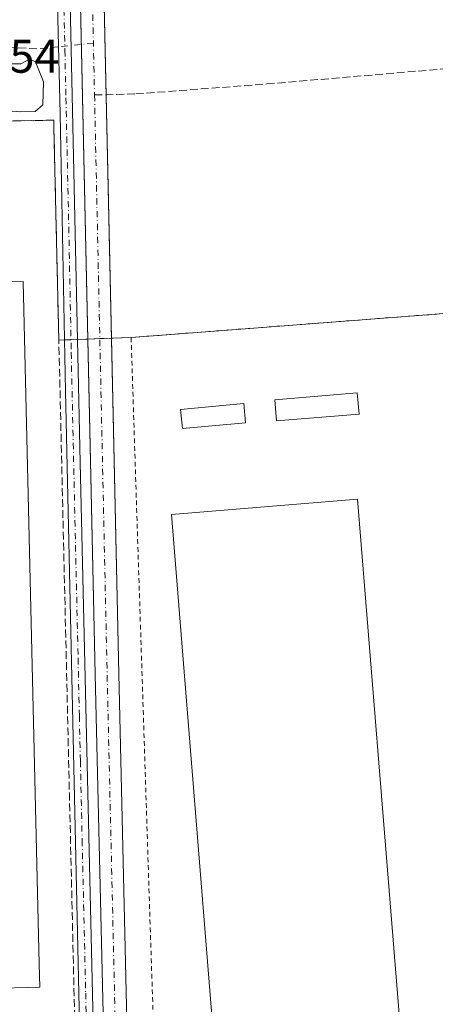
# Model space of a CAD drawing. Units: metres. Extents: x 607807 to 611267, y 4706134 to 4708501.
# Drawn here: x 608566 to 608654, y 4707456 to 4707665 of the extents above; entities that cross this region are included whole.
import ezdxf

# ---------------------------------------------------------------- set-up
doc = ezdxf.new("R2010")
doc.units = ezdxf.units.M
doc.header["$MEASUREMENT"] = 0
for name, pattern in [('DGN Style 2', [1.6480167562047852, 0.988810053722871, -0.6592067024819142]), ('DGN Style 3', [2.307223458686699, 1.648016756204785, -0.6592067024819142]), ('DGN Style 4', [2.6384748266838614, 1.318413404963828, -0.6592067024819142, 0.001648016756204785, -0.6592067024819142])]:
    doc.linetypes.add(name, pattern=pattern)
for name, color, linetype, lineweight in [('Alambrada', 7, 'DGN Style 2', 0), ('Camino Cxs', 7, 'Continuous', 0), ('Camino eje', 30, 'DGN Style 4', 13), ('Corriente artificial Cxs', 4, 'Continuous', 13), ('Corriente artificial eje', 142, 'DGN Style 4', 0), ('Corriente artificial lineal', 4, 'DGN Style 3', 13), ('Corriente artificial lineal oculto', 135, 'DGN Style 4', 13), ('Cultivos herbáceos CxS', 92, 'Continuous', 0), ('Curva de nivel normal', 30, 'Continuous', 0), ('Edificación industrial Cxs', 135, 'Continuous', 13), ('Edificación ligera Cxs', 1, 'Continuous', 0), ('Muro lineal', 1, 'DGN Style 3', 13), ('Núcleo urbano CxS', 7, 'Continuous', 0), ('Recinto industrial CxS', 135, 'Continuous', 0), ('Rótulo de punto de cota en terreno', 7, 'Continuous', 0), ('Suelo desnudo CxS', 253, 'Continuous', 0)]:
    doc.layers.add(name, color=color, linetype=linetype, lineweight=lineweight)
doc.styles.add('Style-Arial', font='txt')

msp = doc.modelspace()

# ---------------------------------------------------------------- linework, layer by layer
at = {"layer": 'Alambrada', "color": 7, "linetype": 'DGN Style 2', "lineweight": 0}
for points in [[(608674.7471000003, 4707385.002, 410.1342000000004), (608674.6601, 4707386.090100001, 409.9817000000039), (608673.8701, 4707396.220100001, 409.3907999999938), (608673.0701000001, 4707406.470100001, 412.507500000007), (608659.4901000002, 4707580.770099999, 410.6508000000031), (608658.9401000004, 4707587.9801, 410.6545000000042), (608658.2701000003, 4707596.600099999, 410.7737000000052), (608657.8201000001, 4707602.440099999, 411.1423999999971), (608612.1401000004, 4707598.940099999, 410.1046000000061)], [(608612.1401000004, 4707598.940099999, 410.1046000000061), (608589.7600999996, 4707597.220100001, 409.8644000000059), (608596.9600999998, 4707375.3101, 411.0136999999959), (608658.4725000003, 4707380.1558, 410.1811000000016)]]:
    msp.add_polyline3d(points, dxfattribs=at)
at = {"layer": 'Camino Cxs', "color": 7, "linetype": 'Continuous', "lineweight": 0}
msp.add_polyline3d([(608570.3097000001, 4708023.1479, 414.0641000000033), (608576.1101000002, 4707700.6601, 409.4133000000002), (608578.9700999996, 4707570.690099999, 409.2146999999969), (608583.2701000003, 4707384.710100001, 409.0240999999951), (608583.3701, 4707380.600099999, 409.6346000000049), (608582.1001000004, 4707374.2301, 410.1806999999972), (608582.2100999998, 4707369.590100001, 409.8686000000016), (608575.3132999997, 4707369.632900001, 409.6996999999974), (608579.4901000002, 4707379.140100001, 409.8485999999975), (608580.2701000003, 4707384.640100001, 409.3677000000025), (608575.8501000004, 4707585.860099999, 409.7753999999986), (608574.6901000004, 4707644.710100001, 409.9087), (608574.2401000002, 4707664.950099999, 410.1131000000024), (608566.1410999997, 4708023.249100001, 414.2927000000054), (608567.9868999999, 4708023.204299999, 414.2630999999965), (608569.2811000004, 4708023.172900001, 414.1527999999962)], close=True, dxfattribs=at)
for points in [[(608575.3132999997, 4707369.632900001, 409.6996999999974), (608579.4901000002, 4707379.140100001, 409.8485999999975), (608580.2701000003, 4707384.640100001, 409.3677000000025), (608575.8501000004, 4707585.860099999, 409.7753999999986), (608574.6901000004, 4707644.710100001, 409.9087), (608574.2401000002, 4707664.950099999, 410.1131000000024), (608566.1410999997, 4708023.249100001, 414.2927000000054)], [(608570.3097000001, 4708023.1479, 414.0641000000033), (608576.1101000002, 4707700.6601, 409.4133000000002), (608578.9700999996, 4707570.690099999, 409.2146999999969), (608583.2701000003, 4707384.710100001, 409.0240999999951), (608583.3701, 4707380.600099999, 409.6346000000049), (608582.1001000004, 4707374.2301, 410.1806999999972)]]:
    msp.add_polyline3d(points, dxfattribs=at)
at = {"layer": 'Camino eje', "color": 30, "linetype": 'DGN Style 4', "lineweight": 13}
msp.add_polyline3d([(608574.6222999999, 4707707.8773, 409.6475999999966), (608575.7169000005, 4707658.184900001, 409.649900000004), (608575.9419, 4707648.064900001, 409.732600000003), (608576.4835000001, 4707623.444900001, 409.6000000000058), (608577.0635000002, 4707594.019900001, 409.6616000000067), (608577.9625000004, 4707553.122500001, 409.8497000000062), (608578.5170999998, 4707529.1371, 409.5737999999984), (608578.7851, 4707516.941500001, 409.3432999999932), (608579.0062999995, 4707507.365700001, 409.3171000000002), (608579.3755000001, 4707490.5667, 409.0678000000044), (608580.1259000005, 4707458.106699999, 409.2936999999947), (608581.1464999998, 4707411.6439, 409.1171999999933), (608581.7701000003, 4707384.675100001, 409.224000000002), (608581.8201000001, 4707382.620100001, 409.4127000000008), (608581.4301000005, 4707379.870100001, 409.8377000000037), (608579.0840999996, 4707369.6095, 409.7566999999981)], dxfattribs=at)
at = {"layer": 'Corriente artificial Cxs', "color": 4, "linetype": 'Continuous', "lineweight": 13}
msp.add_polyline3d([(608590.4401000004, 4707384.870100001, 408.1831999999995), (608585.4401000004, 4707384.7601, 408.2888999999996), (608582.1700999998, 4707525.7601, 408.6722000000009), (608575.7901, 4707815.950099999, 409.3781000000017), (608572.0500999996, 4707992.920100001, 410.3896999999997), (608571.3941000003, 4708021.1768, 413.6285999999964), (608573.8843, 4708021.437100001, 413.6465999999928), (608576.3907000005, 4708021.046900001, 413.7360000000044), (608577.0401, 4707993.030099999, 410.1147999999957), (608580.7901, 4707816.0601, 409.4320000000007), (608587.1700999998, 4707525.870100001, 407.7837)], close=True, dxfattribs=at)
msp.add_polyline3d([(608585.4401000004, 4707384.7601, 408.2888999999996), (608582.1700999998, 4707525.7601, 408.6722000000009), (608575.7901, 4707815.950099999, 409.3781000000017), (608572.0500999996, 4707992.920100001, 410.3896999999997), (608571.3941000003, 4708021.1768, 413.6285999999964), (608573.8843, 4708021.437100001, 413.6465999999928), (608576.3907000005, 4708021.046900001, 413.7360000000044), (608577.0401, 4707993.030099999, 410.1147999999957), (608580.7901, 4707816.0601, 409.4320000000007), (608587.1700999998, 4707525.870100001, 407.7837), (608590.4401000004, 4707384.870100001, 408.1831999999995)], dxfattribs=at)
at = {"layer": 'Corriente artificial eje', "color": 142, "linetype": 'DGN Style 4', "lineweight": 0, "extrusion": (0.9996894815143191, 0.02158862590179843, 0.01244474914588961), "elevation": 710029.7721303935, "flags": 128}
msp.add_lwpolyline([(4693784.71696493, -8423.14807950544), (4693761.383411323, -8426.179914287344), (4693411.874546269, -8428.767914699229)], dxfattribs=at)
at = {"layer": 'Corriente artificial eje', "color": 142, "linetype": 'DGN Style 4', "lineweight": 0, "extrusion": (0.946377156477717, 0.02121780366394899, 0.3223663793028496), "elevation": 675965.6061570152, "flags": 128}
msp.add_lwpolyline([(4692824.962516569, -229766.6556447519), (4692707.454624232, -229766.388587917), (4692561.027776645, -229766.7290642536)], dxfattribs=at)
at = {"layer": 'Corriente artificial lineal', "color": 4, "linetype": 'DGN Style 3', "lineweight": 13}
for points in [[(608582.0039999997, 4707648.6831, 408.0271999999969), (608590.7576000001, 4707648.9047, 409.5145000000048), (608618.5389, 4707651.021299999, 409.9918999999936), (608668.2807, 4707655.254699999, 409.5776000000042), (608707.7037000004, 4707657.371400001, 409.7053000000014), (608710.8030000003, 4707657.9614, 409.6092000000062), (608712.6551000001, 4707661.6655, 409.4263999999966), (608715.3009000003, 4707672.513499999, 409.7375000000029), (608718.0789999999, 4707686.6687, 409.6725000000006), (608719.5341999996, 4707699.8979, 409.825800000006), (608721.5186000001, 4707709.2906, 409.9012999999977), (608721.3863000004, 4707727.8115, 409.8466000000044), (608721.3863000004, 4707743.6865, 409.8130999999994), (608720.9895000001, 4707754.931399999, 409.9802999999956), (608721.3863000004, 4707764.5887, 410.0323000000063), (608722.0477999998, 4707778.4793, 410.0513999999966), (608721.2539999997, 4707792.369999999, 410.2611000000034), (608720.7248999998, 4707806.392899999, 410.1152000000002), (608717.9467000002, 4707818.2992, 410.6940000000032), (608716.1380000003, 4707825.413600001, 410.3552999999956)], [(608574.3740999997, 4707658.921800001, 409.6774000000005), (608569.7808999997, 4707658.4616, 409.812699999995), (608543.8517000005, 4707660.049100001, 409.6996000000072), (608514.2182999998, 4707660.049100001, 409.6989999999932), (608506.8098999998, 4707660.975099999, 409.6984999999986), (608501.2537000002, 4707660.3137, 409.6463999999978), (608498.0787000004, 4707658.990800001, 409.6255999999994), (608490.6703000005, 4707649.994899999, 409.7266999999993), (608487.6276000004, 4707644.0418, 409.7234000000026), (608485.6431999998, 4707635.971999999, 409.7115000000049), (608484.5849000001, 4707631.077199999, 409.7289000000019), (608481.1453, 4707628.9605, 409.6122000000032), (608475.4567, 4707628.034399999, 409.5093999999954), (608468.0483999997, 4707627.240700001, 409.5574999999953), (608456.0098000001, 4707625.785499999, 409.6180000000023), (608443.4420999996, 4707624.3303, 409.3625999999931), (608432.9910000004, 4707624.0657, 409.3527000000031), (608426.2440999999, 4707624.859400001, 409.3920000000071), (608415.7931000004, 4707627.373000001, 409.2492000000057)]]:
    msp.add_polyline3d(points, dxfattribs=at)
at = {"layer": 'Corriente artificial lineal oculto', "color": 135, "linetype": 'DGN Style 4', "lineweight": 13, "extrusion": (0.1909073637827661, 0.01912999326293278, 0.9814216330463043), "elevation": 206640.8791463274, "flags": 128}
msp.add_lwpolyline([(4623521.541056457, -1054883.660322723), (4623521.541056456, -1054876.090876308)], dxfattribs=at)
at = {"layer": 'Cultivos herbáceos CxS', "color": 92, "linetype": 'Continuous', "lineweight": 0}
for points in [[(608398.4889000002, 4708013.294700001, 412.4867999999988), (608571.5317000002, 4708015.2477, 411.991399999999), (608572.0500999996, 4707992.920100001, 410.3896999999997), (608575.7901, 4707815.950099999, 409.3781000000017), (608580.6063999999, 4707596.8836, 408.8475000000035), (608574.4296000004, 4707596.656500001, 409.944399999993), (608573.3772, 4707641.7523, 409.7936999999947), (608573.3400999998, 4707643.340100001, 409.8249000000069), (608569.0656000003, 4707643.266200001, 409.9639000000025), (608489.0040999996, 4707641.8828, 409.8068999999959)], [(608571.5317000002, 4708015.2477, 411.991399999999), (608572.0500999996, 4707992.920100001, 410.3896999999997), (608575.7901, 4707815.950099999, 409.3781000000017), (608580.6063999999, 4707596.8836, 408.8475000000035)], [(608576.5237999996, 4708015.304099999, 412.3803999999946), (608577.0401, 4707993.030099999, 410.1147999999957), (608580.7901, 4707816.0601, 409.4320000000007), (608585.6047999999, 4707597.067299999, 408.2391000000061)], [(608755.1010999996, 4707683.2511, 409.608699999997), (608757.2629000006, 4707658.6209, 409.1714000000065), (608757.3475000003, 4707657.659499999, 409.1211999999941), (608757.3855999997, 4707657.315300001, 409.105899999995), (608757.4151, 4707657.111500001, 409.0978999999934), (608758.6117000004, 4707649.5339, 409.1695000000037), (608759.5938999997, 4707643.313899999, 409.5145000000048), (608760.7757000001, 4707630.684699999, 409.4333999999944), (608762.6211000001, 4707614.0768, 409.0921999999992), (608753.2176000001, 4707611.010700001, 409.7556000000041), (608657.8201000001, 4707602.440099999, 410.4109000000026), (608649.8350000001, 4707601.828299999, 410.5482999999949), (608612.1401000004, 4707598.940099999, 409.956600000005), (608589.7600999996, 4707597.220100001, 408.796199999997), (608585.6047999999, 4707597.067299999, 408.2391000000061), (608580.7901, 4707816.0601, 409.4320000000007)], [(608415.5500999996, 4707625.5801, 409.2004000000015), (608427.0800999999, 4707622.700099999, 409.452099999995), (608443.3601000002, 4707622.700099999, 409.3812999999937), (608447.6401000004, 4707623.610099999, 409.4334999999992), (608450.6947999997, 4707623.9255, 409.5840000000026), (608473.5174000004, 4707626.282299999, 409.6300000000047), (608481.6300999997, 4707627.120100001, 409.6677000000054), (608485.3800999997, 4707630.130100001, 409.7957000000025), (608487.8299000004, 4707640.082000001, 409.7679999999964), (608488.2701000003, 4707641.870100001, 409.7798000000039), (608489.0040999996, 4707641.8828, 409.8068999999959), (608569.0656000003, 4707643.266200001, 409.9639000000025), (608573.3400999998, 4707643.340100001, 409.8249000000069), (608573.3772, 4707641.7523, 409.7936999999947), (608574.4296000004, 4707596.656500001, 409.944399999993), (608580.6063999999, 4707596.8836, 408.8475000000035)], [(608762.6211000001, 4707614.0768, 409.0921999999992), (608753.2176000001, 4707611.010700001, 409.7556000000041), (608657.8201000001, 4707602.440099999, 410.4109000000026), (608649.8350000001, 4707601.828299999, 410.5482999999949), (608612.1401000004, 4707598.940099999, 409.956600000005), (608589.7600999996, 4707597.220100001, 408.796199999997), (608585.6047999999, 4707597.067299999, 408.2391000000061)]]:
    msp.add_polyline3d(points, dxfattribs=at)
at = {"layer": 'Curva de nivel normal', "color": 30, "linetype": 'Continuous', "lineweight": 0, "elevation": 410, "flags": 128}
msp.add_lwpolyline([(608563.5999999996, 4707645.348400001), (608566.29, 4707645.130100001), (608569.4400000004, 4707645.1601), (608571.0599999996, 4707646.590100001), (608571.1500000004, 4707651.5001), (608569.4600000001, 4707655.710100001), (608568.1900000004, 4707656.300100001), (608566.3600000005, 4707655.290100001), (608563.5999999996, 4707655.2686)], dxfattribs=at)
at = {"layer": 'Edificación industrial Cxs', "color": 135, "linetype": 'Continuous', "lineweight": 13, "elevation": 418.9492999999927, "flags": 128}
msp.add_lwpolyline([(608556.2901, 4707608.860099999), (608566.8501000004, 4707609.110099999), (608570.2735000001, 4707464.272700001), (608570.3901000004, 4707459.340100001), (608559.5383000001, 4707459.081900001)], dxfattribs=at)
at = {"layer": 'Edificación industrial Cxs', "color": 135, "linetype": 'Continuous', "lineweight": 13}
for points in [[(608556.2901, 4707608.860099999, 417.4814999999944), (608566.8501000004, 4707609.110099999, 413.8053999999975), (608570.2735000001, 4707464.272700001, 414.9079999999958), (608570.3901000004, 4707459.340100001, 412.7654999999941), (608559.5383000001, 4707459.081900001, 417.3395000000019)], [(608651.5701000001, 4707392.4301, 412.4036000000052), (608612.0800999999, 4707389.2401, 413.1435999999958), (608598.3201000001, 4707559.690099999, 413.8894), (608637.8000999996, 4707562.880100001, 414.7918000000063), (608651.5701000001, 4707392.4301, 412.4036000000052)]]:
    msp.add_polyline3d(points, dxfattribs=at)
msp.add_3dface([(608651.5701000001, 4707392.4301, 414.7918000000063), (608612.0800999999, 4707389.2401, 414.7918000000063), (608598.3201000001, 4707559.690099999, 414.7918000000063), (608637.8000999996, 4707562.880100001, 414.7918000000063)], dxfattribs=at)
at = {"layer": 'Edificación ligera Cxs', "color": 1, "linetype": 'Continuous', "lineweight": 0}
for points in [[(608638.1201, 4707580.950099999, 410.7614999999932), (608620.6101000002, 4707579.5101, 410.6806999999972), (608620.2301000003, 4707584.0101, 410.8515000000043), (608637.7401000002, 4707585.460100001, 410.6726999999955), (608638.1201, 4707580.950099999, 410.7614999999932)], [(608614.0201000003, 4707579.120100001, 410.5561000000016), (608600.6300999997, 4707577.880100001, 410.3901000000042), (608600.2500999998, 4707581.940099999, 410.6022999999986), (608613.6401000004, 4707583.1801, 410.9038), (608614.0201000003, 4707579.120100001, 410.5561000000016)]]:
    msp.add_polyline3d(points, dxfattribs=at)
for points in [[(608638.1201, 4707580.950099999, 410.8515000000043), (608620.6101000002, 4707579.5101, 410.8515000000043), (608620.2301000003, 4707584.0101, 410.8515000000043), (608637.7401000002, 4707585.460100001, 410.8515000000043)], [(608614.0201000003, 4707579.120100001, 410.9038), (608600.6300999997, 4707577.880100001, 410.9038), (608600.2500999998, 4707581.940099999, 410.9038), (608613.6401000004, 4707583.1801, 410.9038)]]:
    msp.add_3dface(points, dxfattribs=at)
at = {"layer": 'Muro lineal', "color": 1, "linetype": 'DGN Style 3', "lineweight": 13}
msp.add_polyline3d([(608564.5800999999, 4707381.0701, 410.2912000000069), (608568.1501000002, 4707383.600099999, 410.2682999999961), (608571.3201000001, 4707386.610099999, 410.2140000000072), (608574.0401, 4707390.040100001, 410.0553000000073), (608576.2500999998, 4707393.8101, 409.9630000000034), (608577.9001000002, 4707397.860099999, 409.950800000006), (608578.9700999996, 4707402.110099999, 409.7810999999929), (608573.3400999998, 4707643.340100001, 410.0786999999983), (608488.2701000003, 4707641.870100001, 411.1154999999999)], dxfattribs=at)
at = {"layer": 'Núcleo urbano CxS', "color": 7, "linetype": 'Continuous', "lineweight": 0}
for points in [[(608415.5500999996, 4707625.5801, 409.2004000000015), (608427.0800999999, 4707622.700099999, 409.452099999995), (608443.3601000002, 4707622.700099999, 409.3812999999937), (608447.6401000004, 4707623.610099999, 409.4334999999992), (608450.6947999997, 4707623.9255, 409.5840000000026), (608473.5174000004, 4707626.282299999, 409.6300000000047), (608481.6300999997, 4707627.120100001, 409.6677000000054), (608485.3800999997, 4707630.130100001, 409.7957000000025), (608487.8299000004, 4707640.082000001, 409.7679999999964), (608488.2701000003, 4707641.870100001, 409.7798000000039), (608489.0040999996, 4707641.8828, 409.8068999999959), (608569.0656000003, 4707643.266200001, 409.9639000000025), (608573.3400999998, 4707643.340100001, 409.8249000000069), (608573.3772, 4707641.7523, 409.7936999999947), (608574.4296000004, 4707596.656500001, 409.944399999993), (608580.6063999999, 4707596.8836, 408.8475000000035)], [(608489.0040999996, 4707641.8828, 409.8068999999959), (608569.0656000003, 4707643.266200001, 409.9639000000025), (608573.3400999998, 4707643.340100001, 409.8249000000069), (608573.3772, 4707641.7523, 409.7936999999947), (608574.4296000004, 4707596.656500001, 409.944399999993), (608580.6063999999, 4707596.8836, 408.8475000000035), (608582.1700999998, 4707525.7601, 408.6722000000009), (608585.4401000004, 4707384.7601, 408.2888999999996), (608585.6801000005, 4707374.4301, 408.8508000000002), (608585.3201000001, 4707359.100099999, 409.2997000000032), (608585.9401000004, 4707346.9101, 408.0437999999995), (608587.1001000004, 4707336.450099999, 407.6785999999993), (608587.8901000004, 4707332.390100001, 407.7550000000047), (608590.1801000005, 4707324.440099999, 407.7920000000013)], [(608590.4401000004, 4707384.870100001, 408.1831999999995), (608587.1700999998, 4707525.870100001, 407.7837), (608585.6047999999, 4707597.067299999, 408.2391000000061), (608589.7600999996, 4707597.220100001, 408.796199999997), (608612.1401000004, 4707598.940099999, 409.956600000005), (608649.8350000001, 4707601.828299999, 410.5482999999949), (608657.8201000001, 4707602.440099999, 410.4109000000026), (608753.2176000001, 4707611.010700001, 409.7556000000041), (608762.6211000001, 4707614.0768, 409.0921999999992), (608763.3843, 4707614.100099999, 409.1491999999998), (608765.6167000001, 4707593.3825, 409.3070000000007), (608770.2126000002, 4707535.915100001, 408.8537000000069), (608774.6530999999, 4707480.135700001, 408.6564000000071), (608775.8531, 4707465.385500001, 408.6190000000061), (608776.4797, 4707425.5559, 408.7333999999973)], [(608762.6211000001, 4707614.0768, 409.0921999999992), (608753.2176000001, 4707611.010700001, 409.7556000000041), (608657.8201000001, 4707602.440099999, 410.4109000000026), (608649.8350000001, 4707601.828299999, 410.5482999999949), (608612.1401000004, 4707598.940099999, 409.956600000005), (608589.7600999996, 4707597.220100001, 408.796199999997), (608585.6047999999, 4707597.067299999, 408.2391000000061)], [(608580.6063999999, 4707596.8836, 408.8475000000035), (608582.1700999998, 4707525.7601, 408.6722000000009), (608585.4401000004, 4707384.7601, 408.2888999999996), (608585.6801000005, 4707374.4301, 408.8508000000002), (608585.3201000001, 4707359.100099999, 409.2997000000032), (608585.9401000004, 4707346.9101, 408.0437999999995), (608587.1001000004, 4707336.450099999, 407.6785999999993), (608587.8901000004, 4707332.390100001, 407.7550000000047), (608590.1801000005, 4707324.440099999, 407.7920000000013)], [(608594.9001000002, 4707326.100099999, 407.5038000000059), (608592.7600999996, 4707333.5601, 407.0905999999959), (608592.0401, 4707337.210100001, 407.4235000000044), (608591.2657000005, 4707344.2564, 407.3972000000067), (608590.9301000005, 4707347.3101, 407.4464000000008), (608590.3201000001, 4707359.220100001, 409.1049000000057), (608590.6801000005, 4707374.550100001, 408.8497000000062), (608590.4401000004, 4707384.870100001, 408.1831999999995), (608587.1700999998, 4707525.870100001, 407.7837), (608585.6047999999, 4707597.067299999, 408.2391000000061)]]:
    msp.add_polyline3d(points, dxfattribs=at)
at = {"layer": 'Recinto industrial CxS', "color": 135, "linetype": 'Continuous', "lineweight": 0, "extrusion": (6.697923269155226e-05, -0.002870089396109606, 0.9999958790418293), "elevation": -13060.57118579875, "flags": 128}
msp.add_lwpolyline([(608573.3483718606, 4707623.65665355), (608574.4007805324, 4707578.560667813)], dxfattribs=at)
at = {"layer": 'Recinto industrial CxS', "color": 135, "linetype": 'Continuous', "lineweight": 0, "extrusion": (-0.07639749154570669, 0.9970774389156819, 6.395989703026622e-05), "elevation": 4647344.280039428, "flags": 128}
msp.add_lwpolyline([(-966482.1861476437, 112.860938615337), (-966519.9915333078, 113.4354386165001), (-966528.000036367, 113.8987386174508)], dxfattribs=at)
at = {"layer": 'Recinto industrial CxS', "color": 135, "linetype": 'Continuous', "lineweight": 0, "extrusion": (-0.01066916428638295, -0.0008199715172329419, 0.9999427466510976), "elevation": -9943.398834713753, "flags": 128}
msp.add_lwpolyline([(608559.4937922679, 4707590.649378466), (608581.8750811961, 4707592.369379042)], dxfattribs=at)
at = {"layer": 'Recinto industrial CxS', "color": 135, "linetype": 'Continuous', "lineweight": 0, "extrusion": (0.1472455125365043, 0.005417385261000373, 0.9890851383853648), "elevation": 115518.1365313551, "flags": 128}
msp.add_lwpolyline([(4682038.513915488, -772657.879665195), (4682038.513915488, -772659.1006081132)], dxfattribs=at)
at = {"layer": 'Recinto industrial CxS', "color": 135, "linetype": 'Continuous', "lineweight": 0, "extrusion": (0.1473720297944847, 0.005419272922234514, 0.989066285096832), "elevation": 115604.0104755259, "flags": 128}
msp.add_lwpolyline([(4682053.162188345, -772557.4869304169), (4682053.162188346, -772558.8763501339)], dxfattribs=at)
at = {"layer": 'Recinto industrial CxS', "color": 135, "linetype": 'Continuous', "lineweight": 0, "extrusion": (0.2100901465306378, 0.007716545521816232, 0.9776515663854607), "elevation": 164582.7730313437, "flags": 128}
msp.add_lwpolyline([(4682086.740871398, -763419.6617856084), (4682086.740871398, -763421.0802198468)], dxfattribs=at)
at = {"layer": 'Recinto industrial CxS', "color": 135, "linetype": 'Continuous', "lineweight": 0, "extrusion": (0.2422486656918009, 0.008908053884560015, 0.9701732992339729), "elevation": 189759.8338089917, "flags": 128}
msp.add_lwpolyline([(4682053.460441335, -757761.2308561148), (4682053.460441336, -757763.511267556)], dxfattribs=at)
at = {"layer": 'Recinto industrial CxS', "color": 135, "linetype": 'Continuous', "lineweight": 0, "extrusion": (0.1123499103765013, 0.004130052248341544, 0.9936601231340715), "elevation": 88222.6629499601, "flags": 128}
msp.add_lwpolyline([(4682062.615317234, -776109.1211660885), (4682062.615317234, -776111.6579504313)], dxfattribs=at)
at = {"layer": 'Recinto industrial CxS', "color": 135, "linetype": 'Continuous', "lineweight": 0, "extrusion": (-0.2821441257252895, -0.01036675399633667, 0.9593160181766442), "elevation": -220118.8968675839, "flags": 128}
msp.add_lwpolyline([(-4682076.545307883, 749366.2473953584), (-4682076.545307883, 749368.833689156)], dxfattribs=at)
at = {"layer": 'Recinto industrial CxS', "color": 135, "linetype": 'Continuous', "lineweight": 0, "extrusion": (-0.1804302155379255, -0.006634836765281729, 0.9835654102610746), "elevation": -140638.9922543374, "flags": 128}
msp.add_lwpolyline([(-4682053.4911964, 768402.58537979), (-4682053.4911964, 768406.8129669057)], dxfattribs=at)
at = {"layer": 'Recinto industrial CxS', "color": 135, "linetype": 'Continuous', "lineweight": 0}
for points in [[(608447.6401000004, 4707623.610099999, 410.6520000000019), (608450.6947999997, 4707623.9255, 410.6925999999949), (608481.6300999997, 4707627.120100001, 410.3778000000021), (608485.3800999997, 4707630.130100001, 410.630799999999), (608488.2701000003, 4707641.870100001, 411.1154999999999), (608569.0656000003, 4707643.266200001, 410.3628000000026), (608573.3400999998, 4707643.340100001, 410.0786999999983), (608573.3772, 4707641.7523, 410.0213999999978)], [(608488.2701000003, 4707641.870100001, 411.1154999999999), (608569.0656000003, 4707643.266200001, 410.3628000000026), (608573.3400999998, 4707643.340100001, 410.0786999999983), (608573.3772, 4707641.7523, 410.0213999999978), (608574.4296000004, 4707596.656500001, 409.8919000000024), (608589.7600999996, 4707597.220100001, 409.8644000000059), (608612.1401000004, 4707598.940099999, 410.1046000000061), (608649.8350000001, 4707601.828299999, 410.679099999994), (608657.8201000001, 4707602.440099999, 411.1423999999971), (608753.2176000001, 4707611.010700001, 414.4437999999937), (608755.3501000004, 4707588.720100001, 410.8303000000014), (608763.8574999999, 4707485.327199999, 410.1290000000009), (608766.4830999998, 4707453.418400001, 413.3619000000036), (608771.1841000002, 4707396.286400001, 409.7339999999967), (608771.4700999996, 4707392.8101, 409.4204000000027), (608772.4600999998, 4707369.1501, 411.6156000000047), (608776.2164000003, 4707319.2575, 412.248900000006)]]:
    msp.add_polyline3d(points, dxfattribs=at)
at = {"layer": 'Suelo desnudo CxS', "color": 253, "linetype": 'Continuous', "lineweight": 0}
for points in [[(608571.5317000002, 4708015.2477, 411.991399999999), (608572.0500999996, 4707992.920100001, 410.3896999999997), (608575.7901, 4707815.950099999, 409.3781000000017), (608580.6063999999, 4707596.8836, 408.8475000000035)], [(608576.5237999996, 4708015.304099999, 412.3803999999946), (608577.0401, 4707993.030099999, 410.1147999999957), (608580.7901, 4707816.0601, 409.4320000000007), (608585.6047999999, 4707597.067299999, 408.2391000000061)], [(608590.1801000005, 4707324.440099999, 407.7920000000013), (608587.8901000004, 4707332.390100001, 407.7550000000047), (608587.1001000004, 4707336.450099999, 407.6785999999993), (608585.9401000004, 4707346.9101, 408.0437999999995), (608585.3201000001, 4707359.100099999, 409.2997000000032), (608585.6801000005, 4707374.4301, 408.8508000000002), (608585.4401000004, 4707384.7601, 408.2888999999996), (608582.1700999998, 4707525.7601, 408.6722000000009), (608580.6063999999, 4707596.8836, 408.8475000000035), (608575.7901, 4707815.950099999, 409.3781000000017)], [(608580.7901, 4707816.0601, 409.4320000000007), (608585.6047999999, 4707597.067299999, 408.2391000000061), (608587.1700999998, 4707525.870100001, 407.7837), (608590.4401000004, 4707384.870100001, 408.1831999999995), (608590.6801000005, 4707374.550100001, 408.8497000000062), (608590.3201000001, 4707359.220100001, 409.1049000000057), (608590.9301000005, 4707347.3101, 407.4464000000008), (608591.2657000005, 4707344.2564, 407.3972000000067), (608592.0401, 4707337.210100001, 407.4235000000044), (608592.7600999996, 4707333.5601, 407.0905999999959), (608594.9001000002, 4707326.100099999, 407.5038000000059)], [(608580.6063999999, 4707596.8836, 408.8475000000035), (608582.1700999998, 4707525.7601, 408.6722000000009), (608585.4401000004, 4707384.7601, 408.2888999999996), (608585.6801000005, 4707374.4301, 408.8508000000002), (608585.3201000001, 4707359.100099999, 409.2997000000032), (608585.9401000004, 4707346.9101, 408.0437999999995), (608587.1001000004, 4707336.450099999, 407.6785999999993), (608587.8901000004, 4707332.390100001, 407.7550000000047), (608590.1801000005, 4707324.440099999, 407.7920000000013)], [(608594.9001000002, 4707326.100099999, 407.5038000000059), (608592.7600999996, 4707333.5601, 407.0905999999959), (608592.0401, 4707337.210100001, 407.4235000000044), (608591.2657000005, 4707344.2564, 407.3972000000067), (608590.9301000005, 4707347.3101, 407.4464000000008), (608590.3201000001, 4707359.220100001, 409.1049000000057), (608590.6801000005, 4707374.550100001, 408.8497000000062), (608590.4401000004, 4707384.870100001, 408.1831999999995), (608587.1700999998, 4707525.870100001, 407.7837), (608585.6047999999, 4707597.067299999, 408.2391000000061)]]:
    msp.add_polyline3d(points, dxfattribs=at)

# ---------------------------------------------------------------- texts
at = {"layer": 'Rótulo de punto de cota en terreno', "color": 7, "linetype": 'Continuous', "lineweight": 0, "style": 'Style-Arial'}
msp.add_text('410,54', height=7.000000000000002, dxfattribs=at).set_placement((608545.4096999997, 4707653.409700001))

doc.saveas('drawing.dxf')
